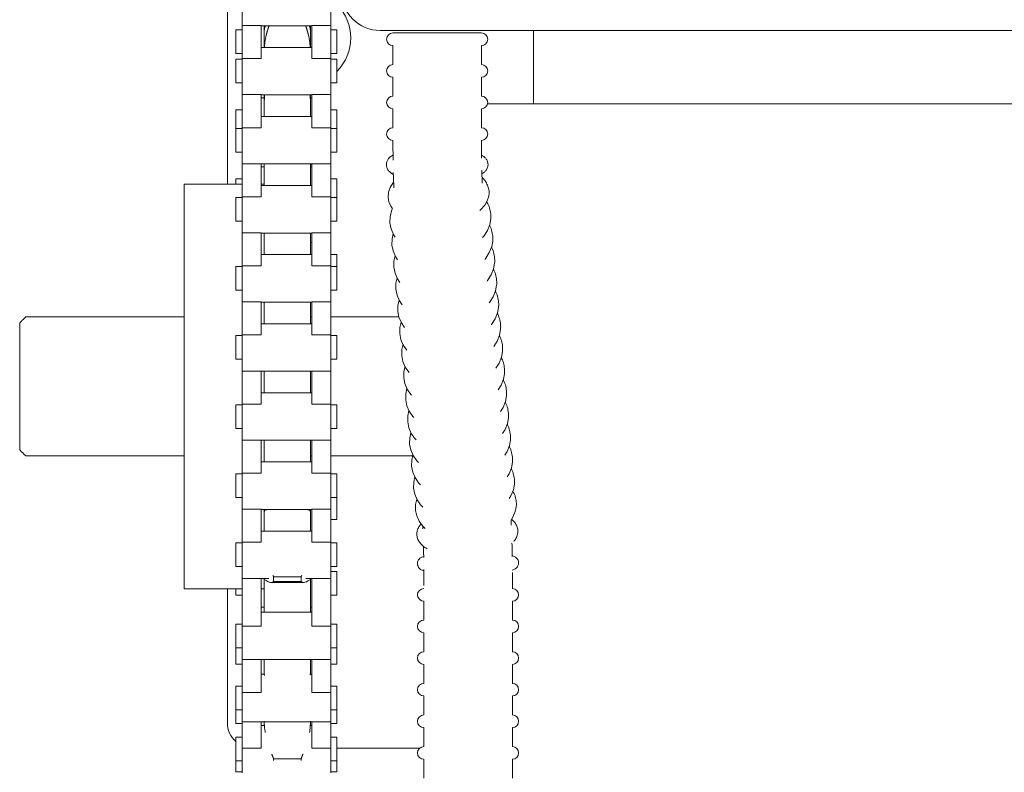
# Model space of a CAD drawing. Units: inches. Extents: x 0.7 to 24.5, y 4.9 to 20.8.
# Drawn here: x 4.3 to 7.6, y 9.3 to 11.7 of the extents above; entities that cross this region are included whole.
import ezdxf

# ---------------------------------------------------------------- set-up
doc = ezdxf.new("R2010")
doc.units = ezdxf.units.IN
doc.header["$MEASUREMENT"] = 0

msp = doc.modelspace()

# ---------------------------------------------------------------- linework, layer by layer
at = {"color": 7, "linetype": 'Continuous', "lineweight": 15}
for p, q in [((4.99107, 12.40972), (4.99107, 11.194336)), ((5.039371, 11.716868), (5.039371, 11.835769)), ((5.331371, 11.716868), (5.331371, 11.835769)), ((5.039371, 11.716868), (5.102038, 11.716868)), ((5.039371, 11.608043), (5.039371, 11.716868)), ((5.102038, 11.716868), (5.102038, 11.608043)), ((5.112038, 11.716407), (5.112038, 11.693134)), ((5.265038, 11.693134), (5.265038, 11.716407)), ((5.268704, 11.716868), (5.331371, 11.716868)), ((5.268704, 11.716868), (5.268704, 11.608043)), ((5.331371, 11.716868), (5.331371, 11.608043)), ((5.018704, 11.702436), (5.018704, 11.639702)), ((5.112038, 11.645015), (5.112038, 11.693134)), ((5.265038, 11.645015), (5.265038, 11.693134)), ((5.352038, 11.702436), (5.352038, 11.639702)), ((5.494756, 11.700483), (8.119756, 11.700483)), ((5.828093, 11.69252), (5.536426, 11.69252)), ((5.998959, 11.458553), (5.998959, 11.700483)), ((5.018704, 11.639702), (5.018704, 11.624436)), ((5.352038, 11.639702), (5.352038, 11.624436)), ((5.018704, 11.527848), (5.018704, 11.605849)), ((5.102038, 11.608043), (5.039371, 11.608043)), ((5.039371, 11.489143), (5.039371, 11.608043)), ((5.331371, 11.608043), (5.268704, 11.608043)), ((5.331371, 11.489143), (5.331371, 11.608043)), ((5.352038, 11.527848), (5.352038, 11.605849)), ((5.039371, 11.489143), (5.102038, 11.489143)), ((5.039371, 11.380319), (5.039371, 11.489143)), ((5.102038, 11.489143), (5.102038, 11.380319)), ((5.112038, 11.455516), (5.112038, 11.488682)), ((5.265038, 11.455516), (5.265038, 11.488682)), ((5.268704, 11.489143), (5.331371, 11.489143)), ((5.268704, 11.489143), (5.268704, 11.380319)), ((5.331371, 11.489143), (5.331371, 11.380319)), ((5.112038, 11.455516), (5.112038, 11.41729)), ((5.265038, 11.41729), (5.265038, 11.455516)), ((7.615626, 11.458553), (5.848366, 11.458553)), ((5.018704, 11.378123), (5.018704, 11.439439)), ((5.352038, 11.378123), (5.352038, 11.439439)), ((5.018704, 11.300123), (5.018704, 11.378123)), ((5.102038, 11.380319), (5.039371, 11.380319)), ((5.039371, 11.261418), (5.039371, 11.380319)), ((5.331371, 11.380319), (5.268704, 11.380319)), ((5.331371, 11.261418), (5.331371, 11.380319)), ((5.352038, 11.300123), (5.352038, 11.378123)), ((5.039371, 11.261418), (5.102038, 11.261418)), ((5.039371, 11.152593), (5.039371, 11.261418)), ((5.102038, 11.261418), (5.102038, 11.152593)), ((5.112038, 11.260957), (5.112038, 11.189565)), ((5.265038, 11.189565), (5.265038, 11.260957)), ((5.265038, 11.25765), (5.268704, 11.25877)), ((5.268704, 11.261418), (5.331371, 11.261418)), ((5.268704, 11.261418), (5.268704, 11.152593)), ((5.331371, 11.261418), (5.331371, 11.152593)), ((4.84837, 9.861004), (4.84837, 11.194336)), ((5.018704, 11.194336), (5.018704, 11.212181)), ((5.352038, 11.150398), (5.352038, 11.212181)), ((5.018704, 11.072398), (5.018704, 11.150398)), ((5.102038, 11.152593), (5.039371, 11.152593)), ((5.039371, 11.033693), (5.039371, 11.152593)), ((5.331371, 11.152593), (5.268704, 11.152593)), ((5.331371, 11.033693), (5.331371, 11.152593)), ((5.352038, 11.072398), (5.352038, 11.150398)), ((5.039371, 11.033693), (5.102038, 11.033693)), ((5.039371, 10.924868), (5.039371, 11.033693)), ((5.102038, 11.033693), (5.102038, 10.924868)), ((5.112038, 11.033231), (5.112038, 10.96184)), ((5.265038, 10.96184), (5.265038, 11.033231)), ((5.268704, 11.033693), (5.331371, 11.033693)), ((5.268704, 11.033693), (5.268704, 10.924868)), ((5.331371, 11.033693), (5.331371, 10.924868)), ((5.352038, 10.922673), (5.352038, 10.962328)), ((5.018704, 10.844673), (5.018704, 10.922673)), ((5.102038, 10.924868), (5.039371, 10.924868)), ((5.039371, 10.805968), (5.039371, 10.924868)), ((5.331371, 10.924868), (5.268704, 10.924868)), ((5.331371, 10.805968), (5.331371, 10.924868)), ((5.352038, 10.844673), (5.352038, 10.922673)), ((5.039371, 10.805968), (5.102038, 10.805968)), ((5.039371, 10.697143), (5.039371, 10.805968)), ((5.102038, 10.805968), (5.102038, 10.697143)), ((5.112038, 10.805506), (5.112038, 10.734115)), ((5.265038, 10.734115), (5.265038, 10.805506)), ((5.268704, 10.805968), (5.331371, 10.805968)), ((5.268704, 10.805968), (5.268704, 10.697143)), ((5.331371, 10.805968), (5.331371, 10.697143)), ((4.306704, 10.579753), (4.306704, 10.736837)), ((5.018704, 10.616948), (5.018704, 10.694948)), ((5.102038, 10.697143), (5.039371, 10.697143)), ((5.039371, 10.578243), (5.039371, 10.697143)), ((5.331371, 10.697143), (5.268704, 10.697143)), ((5.331371, 10.578243), (5.331371, 10.697143)), ((5.352038, 10.616948), (5.352038, 10.694948)), ((4.306704, 10.475587), (4.306704, 10.579753)), ((5.039371, 10.578243), (5.102038, 10.578243)), ((5.039371, 10.469418), (5.039371, 10.578243)), ((5.102038, 10.578243), (5.102038, 10.469418)), ((5.112038, 10.577782), (5.112038, 10.50639)), ((5.265038, 10.50639), (5.265038, 10.577782)), ((5.268704, 10.578243), (5.331371, 10.578243)), ((5.268704, 10.578243), (5.268704, 10.469418)), ((5.331371, 10.578243), (5.331371, 10.469418)), ((4.306704, 10.318503), (4.306704, 10.475587)), ((5.018704, 10.389223), (5.018704, 10.467223)), ((5.102038, 10.469418), (5.039371, 10.469418)), ((5.039371, 10.350517), (5.039371, 10.469418)), ((5.331371, 10.469418), (5.268704, 10.469418)), ((5.331371, 10.350517), (5.331371, 10.469418)), ((5.352038, 10.389223), (5.352038, 10.467223)), ((5.039371, 10.350517), (5.102038, 10.350517)), ((5.039371, 10.241693), (5.039371, 10.350517)), ((5.102038, 10.350517), (5.102038, 10.241693)), ((5.112038, 10.342836), (5.112038, 10.350057)), ((5.265038, 10.342836), (5.265038, 10.350057)), ((5.268704, 10.350517), (5.331371, 10.350517)), ((5.268704, 10.350517), (5.268704, 10.241693)), ((5.331371, 10.350517), (5.331371, 10.241693)), ((5.112038, 10.342836), (5.112038, 10.278665)), ((5.265038, 10.278665), (5.265038, 10.342836)), ((5.018704, 10.161498), (5.018704, 10.239498)), ((5.102038, 10.241693), (5.039371, 10.241693)), ((5.039371, 10.122792), (5.039371, 10.241693)), ((5.331371, 10.241693), (5.268704, 10.241693)), ((5.331371, 10.122792), (5.331371, 10.241693)), ((5.352038, 10.161498), (5.352038, 10.239498)), ((5.352038, 10.088757), (5.352038, 10.161498)), ((5.039371, 10.122792), (5.102038, 10.122792)), ((5.039371, 10.013968), (5.039371, 10.122792)), ((5.102038, 10.122792), (5.102038, 10.013968)), ((5.112038, 10.108387), (5.112038, 10.122331)), ((5.265038, 10.108387), (5.265038, 10.122331)), ((5.268704, 10.122792), (5.331371, 10.122792)), ((5.268704, 10.122792), (5.268704, 10.013968)), ((5.331371, 10.122792), (5.331371, 10.013968)), ((5.112038, 10.108387), (5.112038, 10.04959)), ((5.265038, 10.04959), (5.265038, 10.108387)), ((5.018704, 9.933773), (5.018704, 10.011773)), ((5.102038, 10.013968), (5.039371, 10.013968)), ((5.039371, 9.895067), (5.039371, 10.013968)), ((5.331371, 10.013968), (5.268704, 10.013968)), ((5.331371, 9.895067), (5.331371, 10.013968)), ((5.352038, 9.933773), (5.352038, 10.011773)), ((5.039371, 9.895067), (5.102038, 9.895067)), ((5.039371, 9.881073), (5.039371, 9.895067)), ((5.102038, 9.895067), (5.102038, 9.881073)), ((5.112038, 9.886677), (5.112038, 9.894606)), ((5.143371, 9.900013), (5.233704, 9.900013)), ((5.143371, 9.884318), (5.143371, 9.900013)), ((5.233704, 9.884318), (5.233704, 9.900013)), ((5.265038, 9.886677), (5.265038, 9.894606)), ((5.268704, 9.895067), (5.331371, 9.895067)), ((5.268704, 9.895067), (5.268704, 9.881073)), ((5.331371, 9.895067), (5.331371, 9.881073)), ((5.352038, 9.839207), (5.352038, 9.917207)), ((4.99107, 9.86212), (4.99107, 9.419336)), ((5.039371, 9.737308), (5.039371, 9.881073)), ((5.102038, 9.881073), (5.102038, 9.737308)), ((5.112038, 9.886677), (5.112038, 9.791013)), ((5.233704, 9.884318), (5.143371, 9.884318)), ((5.265038, 9.791013), (5.265038, 9.886677)), ((5.268704, 9.881073), (5.268704, 9.737308)), ((5.331371, 9.881073), (5.331371, 9.737308)), ((5.92922, 9.861577), (5.929775, 9.861577)), ((5.018704, 9.839207), (5.018704, 9.861004)), ((5.112038, 9.783539), (5.112038, 9.791013)), ((5.265038, 9.783539), (5.265038, 9.791013)), ((5.018704, 9.683011), (5.018704, 9.744372)), ((5.102038, 9.737308), (5.039371, 9.737308)), ((5.039371, 9.627206), (5.039371, 9.737308)), ((5.331371, 9.737308), (5.268704, 9.737308)), ((5.331371, 9.627206), (5.331371, 9.737308)), ((5.352038, 9.683011), (5.352038, 9.744372)), ((5.92922, 9.75741), (5.929775, 9.75741)), ((5.018704, 9.666372), (5.018704, 9.683011)), ((5.352038, 9.666372), (5.352038, 9.683011)), ((5.018704, 9.612391), (5.018704, 9.666372)), ((5.352038, 9.612391), (5.352038, 9.666372)), ((5.92922, 9.653243), (5.929775, 9.653243)), ((5.039371, 9.518979), (5.039371, 9.627403)), ((5.102038, 9.627403), (5.102038, 9.518979)), ((5.112038, 9.627206), (5.112038, 9.599823)), ((5.265038, 9.599823), (5.265038, 9.627206)), ((5.268704, 9.627403), (5.268704, 9.518979)), ((5.331371, 9.627403), (5.331371, 9.518979)), ((5.112038, 9.579058), (5.112038, 9.599823)), ((5.018704, 9.47297), (5.018704, 9.539891)), ((5.352038, 9.47297), (5.352038, 9.539891)), ((5.92922, 9.549077), (5.929775, 9.549077)), ((5.102038, 9.518979), (5.039371, 9.518979)), ((5.039371, 9.422725), (5.039371, 9.518979)), ((5.331371, 9.518979), (5.268704, 9.518979)), ((5.331371, 9.422725), (5.331371, 9.518979)), ((5.018704, 9.461891), (5.018704, 9.47297)), ((5.352038, 9.461891), (5.352038, 9.47297)), ((5.018704, 9.416248), (5.018704, 9.461891)), ((5.352038, 9.416248), (5.352038, 9.461891)), ((5.92922, 9.44491), (5.929775, 9.44491)), ((5.039371, 9.335958), (5.039371, 9.422725)), ((5.102038, 9.422725), (5.102038, 9.335958)), ((5.112038, 9.410518), (5.112038, 9.422725)), ((5.265038, 9.410518), (5.265038, 9.422725)), ((5.268704, 9.422725), (5.268704, 9.335958)), ((5.331371, 9.422725), (5.331371, 9.335958)), ((5.018704, 9.299847), (5.018704, 9.371351)), ((5.352038, 9.299847), (5.352038, 9.371351)), ((5.102038, 9.335958), (5.039371, 9.335958)), ((5.039371, 9.254185), (5.039371, 9.335958)), ((5.331371, 9.335958), (5.268704, 9.335958)), ((5.331371, 9.254185), (5.331371, 9.335958)), ((5.595237, 9.336003), (5.352038, 9.336003)), ((5.595237, 9.336003), (5.624878, 9.336003)), ((5.92922, 9.340743), (5.929775, 9.340743)), ((5.018704, 9.293351), (5.018704, 9.299847)), ((5.018704, 9.257643), (5.018704, 9.293351)), ((5.143371, 9.294861), (5.143371, 9.300851)), ((5.143371, 9.300851), (5.233704, 9.300851)), ((5.233704, 9.294861), (5.233704, 9.300851)), ((5.352038, 9.293351), (5.352038, 9.299847)), ((5.352038, 9.257643), (5.352038, 9.293351))]:
    msp.add_line(p, q, dxfattribs=at)
at = {"color": 7, "linetype": 'Continuous', "lineweight": 15, "flags": 128}
for points in [[(5.538903, 11.200825), (5.535691, 11.197418), (5.52679, 11.183004), (5.52163, 11.168109), (5.520235, 11.151523), (5.523114, 11.135759), (5.529788, 11.121162), (5.534242, 11.115326)], [(5.822428, 11.107733), (5.825195, 11.109853), (5.838751, 11.124778), (5.847259, 11.139256), (5.852024, 11.154151), (5.852579, 11.157479), (5.852579, 11.157479)], [(5.534971, 11.114371), (5.531435, 11.106561), (5.526842, 11.086402), (5.526545, 11.066312), (5.530404, 11.046829), (5.538203, 11.028395), (5.544033, 11.019769)], [(5.831588, 11.018343), (5.835498, 11.022611), (5.847407, 11.041326), (5.855207, 11.061115), (5.858572, 11.079534), (5.858572, 11.079534)], [(5.537235, 11.030684), (5.53333, 11.013547), (5.533034, 10.993457), (5.536893, 10.973974), (5.544692, 10.95554), (5.551673, 10.945211)], [(5.838955, 10.946447), (5.841987, 10.949756), (5.853895, 10.968471), (5.861695, 10.98826), (5.865061, 11.006679), (5.865061, 11.006679)], [(5.543724, 10.957829), (5.539819, 10.940692), (5.539523, 10.920602), (5.543382, 10.901119), (5.551181, 10.882685), (5.559313, 10.870653)], [(5.846322, 10.874551), (5.848475, 10.876901), (5.860384, 10.895616), (5.868184, 10.915405), (5.87155, 10.933824), (5.87155, 10.933824)], [(5.550212, 10.884974), (5.546308, 10.867838), (5.546011, 10.847747), (5.54987, 10.828264), (5.55767, 10.80983), (5.566953, 10.796095)], [(5.853689, 10.802654), (5.854964, 10.804046), (5.866873, 10.822761), (5.874673, 10.84255), (5.878039, 10.860969), (5.878039, 10.860969)], [(5.556701, 10.812119), (5.552797, 10.794983), (5.5525, 10.774892), (5.556359, 10.755409), (5.564158, 10.736975), (5.574592, 10.721537)], [(5.861056, 10.730758), (5.861453, 10.731192), (5.873362, 10.749906), (5.881162, 10.769695), (5.884527, 10.788114), (5.884527, 10.788114)], [(5.56319, 10.739264), (5.559285, 10.722127), (5.558989, 10.702037), (5.562848, 10.682554), (5.570647, 10.66412), (5.582161, 10.647084), (5.582228, 10.647015)], [(5.868403, 10.65906), (5.879851, 10.677051), (5.88765, 10.69684), (5.891016, 10.715259), (5.891016, 10.715259)], [(5.569679, 10.666409), (5.565774, 10.649273), (5.565478, 10.629182), (5.569337, 10.609699), (5.577136, 10.591265), (5.58865, 10.574229), (5.589808, 10.573047)], [(5.875732, 10.587527), (5.886339, 10.604197), (5.894139, 10.623985), (5.897505, 10.642404), (5.897505, 10.642404)], [(5.576168, 10.593554), (5.572263, 10.576417), (5.571966, 10.556327), (5.575826, 10.536844), (5.583625, 10.51841), (5.595139, 10.501374), (5.597387, 10.499079)], [(5.883062, 10.515994), (5.892828, 10.531342), (5.900628, 10.55113), (5.903994, 10.569549), (5.903994, 10.569549)], [(5.582656, 10.5207), (5.578752, 10.503563), (5.578455, 10.483472), (5.582314, 10.463989), (5.590114, 10.445555), (5.601627, 10.428519), (5.604967, 10.42511)], [(5.890392, 10.444461), (5.899317, 10.458487), (5.907117, 10.478275), (5.910482, 10.496694), (5.910482, 10.496694)], [(5.589145, 10.447844), (5.58524, 10.430707), (5.584944, 10.410617), (5.588803, 10.391134), (5.596602, 10.3727), (5.608116, 10.355664), (5.612546, 10.351142)], [(5.897722, 10.372928), (5.905806, 10.385632), (5.913605, 10.40542), (5.916971, 10.423839), (5.916971, 10.423839)], [(5.595634, 10.374989), (5.591729, 10.357853), (5.591433, 10.337763), (5.595292, 10.318279), (5.603091, 10.299845), (5.614605, 10.282809), (5.620125, 10.277173)], [(5.905052, 10.301395), (5.912294, 10.312777), (5.920094, 10.332566), (5.92346, 10.350984), (5.92346, 10.350984)], [(5.602123, 10.302134), (5.598218, 10.284998), (5.597922, 10.264907), (5.601781, 10.245425), (5.60958, 10.22699), (5.621094, 10.209954), (5.627705, 10.203205)], [(5.912382, 10.229861), (5.918783, 10.239922), (5.926583, 10.25971), (5.929949, 10.278129), (5.929949, 10.278129)], [(5.608611, 10.229279), (5.604707, 10.212143), (5.60441, 10.192053), (5.60827, 10.172569), (5.616069, 10.154135), (5.627583, 10.137099), (5.635284, 10.129236)], [(5.919712, 10.158329), (5.925272, 10.167067), (5.933072, 10.186856), (5.936438, 10.205274), (5.936438, 10.205274)], [(5.615441, 10.155619), (5.611095, 10.137956), (5.610785, 10.119068), (5.614633, 10.100868), (5.622371, 10.083746), (5.633784, 10.067955), (5.642405, 10.059742)], [(5.926798, 10.089168), (5.931776, 10.096463), (5.939628, 10.115188), (5.942829, 10.13135), (5.942829, 10.13135)]]:
    msp.add_lwpolyline(points, dxfattribs=at)
at = {"color": 7, "linetype": 'Continuous', "lineweight": 15}
for centre, radius, start, end in [((5.494756, 11.82912), 0.128636, 180, 270), ((5.24107, 11.676003), 0.15625, 315.250452, 44.749548), ((5.536426, 11.671687), 0.020833, 90, 270), ((5.828093, 11.671687), 0.020833, 270, 90), ((5.536426, 11.56752), 0.020833, 90, 270), ((5.828093, 11.56752), 0.020833, 270, 90), ((5.536426, 11.463353), 0.020833, 90, 270), ((5.828093, 11.463353), 0.020833, 270, 90), ((5.536426, 11.359187), 0.020833, 90, 270), ((5.828093, 11.359187), 0.020833, 270, 90), ((5.638108, 9.840743), 0.020833, 90, 270), ((5.929775, 9.840743), 0.020833, 270, 90), ((5.638108, 9.736577), 0.020833, 90, 270), ((5.929775, 9.736577), 0.020833, 270, 90), ((5.638108, 9.63241), 0.020833, 90, 270), ((5.929775, 9.63241), 0.020833, 270, 90), ((5.638108, 9.528243), 0.020833, 90, 270), ((5.929775, 9.528243), 0.020833, 270, 90), ((5.638108, 9.424077), 0.020833, 90, 270), ((5.929775, 9.424077), 0.020833, 270, 90), ((5.074404, 9.419337), 0.083333, 180, 228.05692), ((5.638108, 9.31991), 0.020833, 90, 270), ((5.929775, 9.31991), 0.020833, 270, 90)]:
    msp.add_arc(centre, radius, start, end, dxfattribs=at)
for points in [[(5.102038, 11.716407), (5.268704, 11.716407)], [(5.128341, 11.716407), (5.12558, 11.7089)], [(5.251495, 11.7089), (5.24874, 11.716407)], [(5.039371, 11.702436), (5.018704, 11.702436)], [(5.112038, 11.693134), (5.112215, 11.697144)], [(5.12558, 11.7089), (5.119507, 11.68814)], [(5.257568, 11.68814), (5.251495, 11.7089)], [(5.26486, 11.697144), (5.265038, 11.693134)], [(5.352038, 11.702436), (5.331371, 11.702436)], [(5.536426, 11.650853), (5.536426, 11.588353)], [(5.828093, 11.588353), (5.828093, 11.650853)], [(5.018704, 11.624436), (5.039371, 11.624436)], [(5.268704, 11.645015), (5.102038, 11.645015)], [(5.331371, 11.624436), (5.352038, 11.624436)], [(5.039371, 11.605849), (5.018704, 11.605849)], [(5.352038, 11.605849), (5.331371, 11.605849)], [(5.018704, 11.527848), (5.039371, 11.527848)], [(5.331371, 11.527848), (5.352038, 11.527848)], [(5.536426, 11.546687), (5.536426, 11.484187)], [(5.828093, 11.484187), (5.828093, 11.546687)], [(5.102038, 11.488682), (5.268704, 11.488682)], [(5.113855, 11.488682), (5.112215, 11.467797)], [(5.26486, 11.467797), (5.263252, 11.488682)], [(5.112038, 11.478605), (5.102038, 11.478605)], [(5.112215, 11.467797), (5.112038, 11.455516)], [(5.265038, 11.455516), (5.26486, 11.467797)], [(5.268704, 11.478605), (5.265038, 11.478605)], [(5.039371, 11.439439), (5.018704, 11.439439)], [(5.352038, 11.439439), (5.331371, 11.439439)], [(5.536426, 11.44252), (5.536426, 11.38002)], [(5.828093, 11.38002), (5.828093, 11.44252)], [(5.268704, 11.41729), (5.102038, 11.41729)], [(5.039371, 11.378123), (5.018704, 11.378123)], [(5.352038, 11.378123), (5.331371, 11.378123)], [(5.536426, 11.338353), (5.536426, 11.336877)], [(5.828093, 11.336877), (5.828093, 11.338353)], [(5.018704, 11.300123), (5.039371, 11.300123)], [(5.331371, 11.300123), (5.352038, 11.300123)], [(5.102038, 11.260957), (5.268704, 11.260957)], [(5.112038, 11.251348), (5.102038, 11.251348)], [(5.268704, 11.251348), (5.265038, 11.251348)], [(5.039371, 11.194336), (4.84837, 11.194336)], [(5.039371, 11.212181), (5.018704, 11.212181)], [(5.112038, 11.194336), (5.102038, 11.194336)], [(5.352038, 11.212181), (5.331371, 11.212181)], [(5.268704, 11.189565), (5.102038, 11.189565)], [(5.039371, 11.150398), (5.018704, 11.150398)], [(5.352038, 11.150398), (5.331371, 11.150398)], [(5.018704, 11.072398), (5.039371, 11.072398)], [(5.331371, 11.072398), (5.352038, 11.072398)], [(5.102038, 11.033231), (5.268704, 11.033231)], [(5.268704, 11.001495), (5.265038, 11.001495)], [(5.268704, 10.96184), (5.102038, 10.96184)], [(5.352038, 10.962328), (5.331371, 10.962328)], [(5.039371, 10.922673), (5.018704, 10.922673)], [(5.352038, 10.922673), (5.331371, 10.922673)], [(5.018704, 10.844673), (5.039371, 10.844673)], [(5.331371, 10.844673), (5.352038, 10.844673)], [(5.102038, 10.805506), (5.268704, 10.805506)], [(4.326704, 10.756837), (4.306704, 10.736837)], [(4.84837, 10.756837), (4.326704, 10.756837)], [(5.268704, 10.756837), (5.265038, 10.756837)], [(5.556077, 10.756837), (5.331371, 10.756837)], [(5.268704, 10.734115), (5.102038, 10.734115)], [(5.039371, 10.694948), (5.018704, 10.694948)], [(5.352038, 10.694948), (5.331371, 10.694948)], [(5.018704, 10.616948), (5.039371, 10.616948)], [(5.331371, 10.616948), (5.352038, 10.616948)], [(5.102038, 10.577782), (5.268704, 10.577782)], [(5.268704, 10.50639), (5.102038, 10.50639)], [(5.039371, 10.467223), (5.018704, 10.467223)], [(5.352038, 10.467223), (5.331371, 10.467223)], [(5.018704, 10.389223), (5.039371, 10.389223)], [(5.331371, 10.389223), (5.352038, 10.389223)], [(5.102038, 10.350057), (5.268704, 10.350057)], [(5.112215, 10.34927), (5.112038, 10.342836)], [(5.265038, 10.342836), (5.26486, 10.34927)], [(4.306704, 10.318503), (4.326704, 10.298503)], [(4.326704, 10.298503), (4.84837, 10.298503)], [(5.265038, 10.298503), (5.268704, 10.298503)], [(5.331371, 10.298503), (5.603998, 10.298503)], [(5.268704, 10.278665), (5.102038, 10.278665)], [(5.039371, 10.239498), (5.018704, 10.239498)], [(5.352038, 10.239498), (5.331371, 10.239498)], [(5.018704, 10.161498), (5.039371, 10.161498)], [(5.331371, 10.161498), (5.352038, 10.161498)], [(5.102038, 10.122331), (5.268704, 10.122331)], [(5.12558, 10.121535), (5.119507, 10.12145)], [(5.128489, 10.122331), (5.12558, 10.121535)], [(5.251495, 10.121535), (5.248505, 10.122331)], [(5.257568, 10.12145), (5.251495, 10.121535)], [(5.112215, 10.112876), (5.112038, 10.108387)], [(5.265038, 10.108387), (5.26486, 10.112876)], [(5.331371, 10.088757), (5.352038, 10.088757)], [(5.634741, 10.067042), (5.635114, 10.058736)], [(5.268704, 10.05094), (5.102038, 10.05094)], [(5.039371, 10.011773), (5.018704, 10.011773)], [(5.352038, 10.011773), (5.331371, 10.011773)], [(5.018704, 9.933773), (5.039371, 9.933773)], [(5.331371, 9.933773), (5.352038, 9.933773)], [(5.102038, 9.894606), (5.127681, 9.894606)], [(5.141058, 9.904667), (5.143371, 9.900013)], [(5.233704, 9.900013), (5.236093, 9.904861)], [(5.249394, 9.894606), (5.268704, 9.894606)], [(5.352038, 9.917207), (5.331371, 9.917207)], [(5.638108, 9.924696), (5.638108, 9.871443)], [(5.929775, 9.861577), (5.929775, 9.914829)], [(5.112215, 9.889086), (5.112038, 9.886677)], [(5.12558, 9.883754), (5.119507, 9.887501)], [(5.133292, 9.881909), (5.243806, 9.881909)], [(5.257568, 9.887501), (5.251495, 9.883754)], [(5.265038, 9.886677), (5.26486, 9.889086)], [(4.84837, 9.861004), (5.039371, 9.861004)], [(5.018704, 9.839207), (5.039371, 9.839207)], [(5.102038, 9.861004), (5.112038, 9.861004)], [(5.331371, 9.839207), (5.352038, 9.839207)], [(5.102038, 9.80004), (5.112038, 9.80004)], [(5.265038, 9.80004), (5.268704, 9.80004)], [(5.638108, 9.81991), (5.638108, 9.75741)], [(5.929775, 9.75741), (5.929775, 9.81991)], [(5.268704, 9.783539), (5.102038, 9.783539)], [(5.112038, 9.791013), (5.11215, 9.783539)], [(5.264925, 9.783539), (5.265038, 9.791013)], [(5.039371, 9.744372), (5.018704, 9.744372)], [(5.352038, 9.744372), (5.331371, 9.744372)], [(5.638108, 9.715743), (5.638108, 9.653243)], [(5.929775, 9.653243), (5.929775, 9.715743)], [(5.018704, 9.666372), (5.039371, 9.666372)], [(5.331371, 9.666372), (5.352038, 9.666372)], [(5.018704, 9.612391), (5.039371, 9.612391)], [(5.039371, 9.627206), (5.331371, 9.627206)], [(5.331371, 9.612391), (5.352038, 9.612391)], [(5.638108, 9.611577), (5.638108, 9.549077)], [(5.929775, 9.549077), (5.929775, 9.611577)], [(5.112038, 9.579058), (5.102038, 9.579058)], [(5.112038, 9.599823), (5.112215, 9.587543)], [(5.112215, 9.587543), (5.112823, 9.575361)], [(5.263918, 9.575547), (5.26486, 9.587543)], [(5.26486, 9.587543), (5.265038, 9.599823)], [(5.268704, 9.579058), (5.265037, 9.579058)], [(5.039371, 9.539891), (5.018704, 9.539891)], [(5.352038, 9.539891), (5.331371, 9.539891)], [(5.638108, 9.50741), (5.638108, 9.44491)], [(5.929775, 9.44491), (5.929775, 9.50741)], [(5.018704, 9.461891), (5.039371, 9.461891)], [(5.331371, 9.461891), (5.352038, 9.461891)], [(5.018704, 9.416248), (5.039371, 9.416248)], [(5.039371, 9.422725), (5.331371, 9.422725)], [(5.112038, 9.410518), (5.102038, 9.410518)], [(5.268704, 9.410518), (5.265038, 9.410518)], [(5.331371, 9.416248), (5.352038, 9.416248)], [(5.638108, 9.403243), (5.638108, 9.340743)], [(5.929775, 9.340743), (5.929775, 9.403243)], [(5.039371, 9.371351), (5.018704, 9.371351)], [(5.352038, 9.371351), (5.331371, 9.371351)], [(5.136925, 9.31623), (5.143371, 9.300851)], [(5.233704, 9.300851), (5.24015, 9.31623)], [(5.018704, 9.293351), (5.039371, 9.293351)], [(5.331371, 9.293351), (5.352038, 9.293351)], [(5.638108, 9.299076), (5.638108, 9.236577)], [(5.929775, 9.236577), (5.929775, 9.299076)], [(5.018704, 9.257643), (5.039371, 9.257643)], [(5.331371, 9.257643), (5.352038, 9.257643)]]:
    msp.add_open_spline(points, degree=1, dxfattribs=at)
for points, knots in [([(5.112215, 11.697144), (5.112571, 11.701185), (5.113053, 11.706655), (5.115484, 11.714386), (5.116119, 11.716407)], [0, 0, 0, 0, 0.73860273, 1, 1, 1, 1]), ([(5.260978, 11.716407), (5.261563, 11.71455), (5.264004, 11.706804), (5.26449, 11.701316), (5.26486, 11.697144)], [0, 0, 0, 0, 0.23976123, 1, 1, 1, 1]), ([(5.119507, 11.68814), (5.117511, 11.679082), (5.114435, 11.665119), (5.113579, 11.650241), (5.113279, 11.645015)], [0, 0, 0, 0, 0.64873816, 1, 1, 1, 1]), ([(5.263817, 11.645015), (5.263536, 11.649946), (5.262686, 11.664824), (5.259619, 11.678797), (5.257568, 11.68814)], [0, 0, 0, 0, 0.33140942, 1, 1, 1, 1]), ([(5.536426, 11.336877), (5.536437, 11.33012), (5.536469, 11.310505), (5.536678, 11.289179), (5.536918, 11.274804), (5.536947, 11.273075)], [0, 0, 0, 0, 0.31613208, 0.91775203, 1, 1, 1, 1]), ([(5.828557, 11.279389), (5.828497, 11.283139), (5.828249, 11.298574), (5.828112, 11.317861), (5.828096, 11.333316), (5.828093, 11.336877)], [0, 0, 0, 0, 0.198094965, 0.815226248, 1, 1, 1, 1]), ([(5.537756, 11.226169), (5.53455, 11.227987), (5.528729, 11.231865), (5.521342, 11.239086), (5.515991, 11.248346), (5.514055, 11.25949), (5.51638, 11.27028), (5.521944, 11.279103), (5.528485, 11.285447), (5.533748, 11.288453), (5.536121, 11.289808)], [0.780344678, 0.780344678, 0.780344678, 0.780344678, 0.810995081, 0.840353153, 0.868840846, 0.89487101, 0.922319522, 0.948529027, 0.976790333, 1, 1, 1, 1]), ([(5.829524, 11.227813), (5.831695, 11.229171), (5.83654, 11.232598), (5.843177, 11.239086), (5.848528, 11.248346), (5.850464, 11.25949), (5.848139, 11.27028), (5.842575, 11.279103), (5.836034, 11.285447), (5.830771, 11.288453), (5.828398, 11.289808)], [0.78933309, 0.78933309, 0.78933309, 0.78933309, 0.810995081, 0.840353153, 0.868840846, 0.89487101, 0.922319522, 0.948529027, 0.976790333, 1, 1, 1, 1]), ([(5.537553, 11.233032), (5.537577, 11.232194), (5.537951, 11.218996), (5.538604, 11.201888), (5.539339, 11.186237), (5.539533, 11.182114)], [0, 0, 0, 0, 0.04756099, 0.74914058, 1, 1, 1, 1]), ([(5.830801, 11.197435), (5.830649, 11.200699), (5.830019, 11.214153), (5.829466, 11.228442), (5.829149, 11.239687), (5.829144, 11.239841)], [0, 0, 0, 0, 0.240103777, 0.989550054, 1, 1, 1, 1]), ([(5.852579, 11.157479), (5.852886, 11.160899), (5.853671, 11.169639), (5.851321, 11.18368), (5.844726, 11.198505), (5.837506, 11.209203), (5.831655, 11.214338), (5.830215, 11.215602)], [0, 0, 0, 0, 0.161609689, 0.412995428, 0.662546278, 0.916939542, 1, 1, 1, 1]), ([(5.858572, 11.079534), (5.858768, 11.083461), (5.859294, 11.094017), (5.856515, 11.110995), (5.851686, 11.126097), (5.846685, 11.133916), (5.845348, 11.136005)], [0, 0, 0, 0, 0.20063831, 0.53925646, 0.87689764, 1, 1, 1, 1]), ([(5.865061, 11.006679), (5.86526, 11.010607), (5.865793, 11.021166), (5.862926, 11.038108), (5.858846, 11.051786), (5.854816, 11.058268), (5.854368, 11.058988)], [0, 0, 0, 0, 0.21830513, 0.5867349, 0.95411084, 1, 1, 1, 1]), ([(5.87155, 10.933824), (5.871748, 10.937752), (5.872282, 10.948311), (5.869415, 10.965254), (5.865334, 10.978931), (5.861305, 10.985413), (5.860857, 10.986133)], [0, 0, 0, 0, 0.21831074, 0.58673807, 0.95411236, 1, 1, 1, 1]), ([(5.878039, 10.860969), (5.878237, 10.864897), (5.878771, 10.875456), (5.875903, 10.892399), (5.871823, 10.906075), (5.867793, 10.912558), (5.867346, 10.913278)], [0, 0, 0, 0, 0.21831233, 0.58674243, 0.9541187, 1, 1, 1, 1]), ([(5.884527, 10.788114), (5.884726, 10.792042), (5.88526, 10.802601), (5.882392, 10.819543), (5.878312, 10.833221), (5.874282, 10.839703), (5.873835, 10.840423)], [0, 0, 0, 0, 0.21831568, 0.58674374, 0.95411105, 1, 1, 1, 1]), ([(5.891016, 10.715259), (5.891215, 10.719187), (5.891749, 10.729746), (5.888881, 10.746688), (5.8848, 10.760366), (5.880771, 10.766849), (5.880323, 10.767568)], [0, 0, 0, 0, 0.21831592, 0.58674461, 0.95411223, 1, 1, 1, 1]), ([(5.897505, 10.642404), (5.897704, 10.646333), (5.898237, 10.656892), (5.89537, 10.673834), (5.891289, 10.687511), (5.88726, 10.693994), (5.886812, 10.694714)], [0, 0, 0, 0, 0.2183158, 0.58673952, 0.95410702, 1, 1, 1, 1]), ([(5.903994, 10.569549), (5.904192, 10.573477), (5.904726, 10.584036), (5.901859, 10.600979), (5.897777, 10.614655), (5.893748, 10.621138), (5.893301, 10.621858)], [0, 0, 0, 0, 0.21831231, 0.58674511, 0.95410823, 1, 1, 1, 1]), ([(5.910482, 10.496694), (5.910681, 10.500623), (5.911215, 10.511182), (5.908347, 10.528124), (5.904266, 10.541801), (5.900237, 10.548284), (5.89979, 10.549004)], [0, 0, 0, 0, 0.21831528, 0.58673836, 0.95410836, 1, 1, 1, 1]), ([(5.916971, 10.423839), (5.91717, 10.427768), (5.917704, 10.438326), (5.914836, 10.455269), (5.910756, 10.468946), (5.906726, 10.475429), (5.906278, 10.476149)], [0, 0, 0, 0, 0.21831496, 0.5867463, 0.9541072, 1, 1, 1, 1]), ([(5.92346, 10.350984), (5.923659, 10.354913), (5.924193, 10.365472), (5.921325, 10.382414), (5.917244, 10.396091), (5.913215, 10.402574), (5.912767, 10.403294)], [0, 0, 0, 0, 0.21831244, 0.58673632, 0.95410822, 1, 1, 1, 1]), ([(5.929949, 10.278129), (5.930147, 10.282058), (5.930681, 10.292617), (5.927814, 10.309559), (5.923733, 10.323236), (5.919704, 10.329719), (5.919256, 10.330439)], [0, 0, 0, 0, 0.21831249, 0.58674557, 0.9541082, 1, 1, 1, 1]), ([(5.936438, 10.205274), (5.936636, 10.209203), (5.93717, 10.219761), (5.934303, 10.236704), (5.930221, 10.250381), (5.926192, 10.256864), (5.925745, 10.257584)], [0, 0, 0, 0, 0.21830328, 0.58673625, 0.95410821, 1, 1, 1, 1]), ([(5.942829, 10.13135), (5.943062, 10.1351), (5.943679, 10.145055), (5.940955, 10.161011), (5.936584, 10.174439), (5.932167, 10.181058), (5.9313, 10.182359)], [0, 0, 0, 0, 0.21253695, 0.56414421, 0.91435847, 1, 1, 1, 1]), ([(5.119507, 10.12145), (5.117586, 10.121083), (5.113686, 10.120338), (5.11271, 10.115389), (5.112215, 10.112876)], [0, 0, 0, 0, 0.49233794, 1, 1, 1, 1]), ([(5.26486, 10.112876), (5.264386, 10.115324), (5.263423, 10.120294), (5.259539, 10.121061), (5.257568, 10.12145)], [0, 0, 0, 0, 0.4925342, 1, 1, 1, 1]), ([(5.947306, 10.041301), (5.947749, 10.044513), (5.948805, 10.052157), (5.946483, 10.064305), (5.940269, 10.076216), (5.933613, 10.084503), (5.928318, 10.088369), (5.92694, 10.089375)], [0, 0, 0, 0, 0.17658682, 0.42025481, 0.66031795, 0.91160734, 1, 1, 1, 1]), ([(5.629318, 10.074133), (5.627324, 10.071993), (5.622188, 10.06648), (5.617131, 10.055953), (5.614366, 10.042808), (5.615874, 10.029435), (5.621323, 10.017055), (5.629977, 10.006161), (5.639695, 9.998196), (5.646739, 9.993819), (5.649309, 9.992361)], [0, 0, 0, 0, 0.024886626, 0.064094893, 0.101104668, 0.14051398, 0.178686251, 0.218007251, 0.261085478, 0.284175195, 0.284175195, 0.284175195, 0.284175195]), ([(5.926571, 10.069913), (5.926393, 10.074211), (5.926142, 10.080269), (5.925823, 10.085951), (5.925731, 10.087603)], [0, 0, 0, 0, 0.70934633, 1, 1, 1, 1]), ([(5.934237, 10.016575), (5.935443, 10.017921), (5.939568, 10.022889), (5.944526, 10.030975), (5.946514, 10.038362), (5.947306, 10.041301)], [0.9180755999, 0.9180755999, 0.9180755999, 0.9180755999, 0.9335157921, 0.973547111, 1, 1, 1, 1]), ([(5.637044, 10.00101), (5.637251, 9.992628), (5.637549, 9.980567), (5.637711, 9.968155), (5.637761, 9.964368)], [0, 0, 0, 0, 0.69495458, 1, 1, 1, 1]), ([(5.929422, 9.966723), (5.929362, 9.971338), (5.929166, 9.986358), (5.928804, 10.001016), (5.928554, 10.01117)], [0, 0, 0, 0, 0.307254549, 1, 1, 1, 1]), ([(5.637719, 9.967321), (5.635889, 9.96671), (5.632108, 9.965448), (5.626387, 9.962351), (5.620453, 9.956242), (5.616936, 9.948072), (5.617085, 9.938796), (5.620625, 9.931077), (5.625501, 9.926008), (5.63042, 9.922907), (5.634412, 9.921242), (5.637073, 9.92038), (5.638097, 9.920077)], [0, 0, 0, 0, 0.084367761, 0.174377829, 0.234885451, 0.297686329, 0.362016338, 0.422630375, 0.477762689, 0.53710816, 0.611619341, 0.657425119, 0.657425119, 0.657425119, 0.657425119]), ([(5.944107, 9.930416), (5.945671, 9.932328), (5.948895, 9.936266), (5.951192, 9.945495), (5.949375, 9.954586), (5.944852, 9.961279), (5.939924, 9.965292), (5.935363, 9.967708), (5.932445, 9.968666), (5.930935, 9.969162)], [0, 0, 0, 0, 0.13681997, 0.2819509, 0.43846201, 0.5678836, 0.69573161, 0.84261225, 1, 1, 1, 1]), ([(5.929759, 9.922343), (5.931313, 9.922832), (5.934509, 9.923968), (5.939124, 9.92603), (5.942632, 9.929119), (5.944107, 9.930416)], [0.710624134, 0.710624134, 0.710624134, 0.710624134, 0.811293402, 0.920704558, 1, 1, 1, 1]), ([(5.119507, 9.887501), (5.117427, 9.889024), (5.114904, 9.890871), (5.114129, 9.890221), (5.113993, 9.890107)], [0, 0, 0, 0, 0.82467657, 1, 1, 1, 1]), ([(5.143371, 9.884318), (5.140172, 9.88318), (5.133673, 9.880867), (5.128305, 9.882782), (5.12558, 9.883754)], [0, 0, 0, 0, 0.4922615, 1, 1, 1, 1]), ([(5.251495, 9.883754), (5.24886, 9.882801), (5.243502, 9.880862), (5.237005, 9.883154), (5.233704, 9.884318)], [0, 0, 0, 0, 0.49186828, 1, 1, 1, 1]), ([(5.263117, 9.890159), (5.263, 9.890257), (5.262227, 9.890912), (5.259708, 9.889068), (5.257568, 9.887501)], [0, 0, 0, 0, 0.15003112, 1, 1, 1, 1]), ([(5.112215, 9.424401), (5.112698, 9.414728), (5.113336, 9.401952), (5.115164, 9.389612), (5.115608, 9.386616)], [0, 0, 0, 0, 0.75712771, 1, 1, 1, 1]), ([(5.261467, 9.386616), (5.261871, 9.389323), (5.26371, 9.401656), (5.264356, 9.414431), (5.26486, 9.424401)], [0, 0, 0, 0, 0.21955289, 1, 1, 1, 1])]:
    msp.add_open_spline(points, degree=3, knots=knots, dxfattribs=at)

doc.saveas('drawing.dxf')
